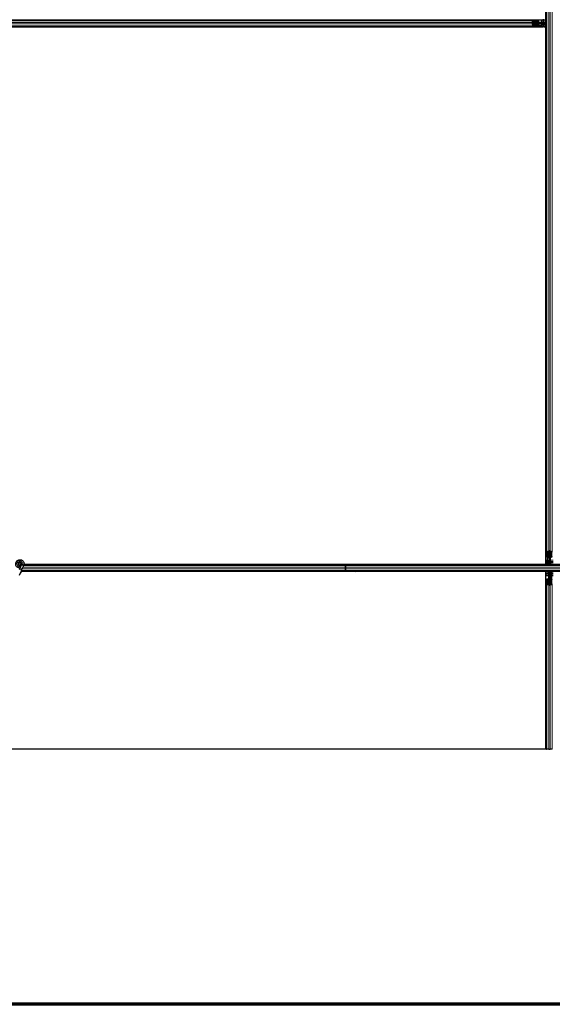
# Model space of a CAD drawing. Units: inches. Extents: x 0.4 to 33.6, y 0.4 to 21.6.
# Drawn here: x 12.8 to 15.2, y 0.4 to 4.7 of the extents above; entities that cross this region are included whole.
import ezdxf

# ---------------------------------------------------------------- set-up
doc = ezdxf.new("R2010")
doc.units = ezdxf.units.IN
doc.header["$MEASUREMENT"] = 0
for name, color, linetype, lineweight in [('Border (ANSI)', 7, 'Continuous', 70), ('Break Line (ANSI)', 7, 'Continuous', 25), ('Visible (ANSI)', 7, 'Continuous', 25), ('Visible Narrow (ANSI)', 7, 'Continuous', 18)]:
    doc.layers.add(name, color=color, linetype=linetype, lineweight=lineweight)

# ---------------------------------------------------------------- blocks, each defined once
blk = doc.blocks.new('Borders Techline Web')
at = {"layer": 'Border (ANSI)'}
blk.add_line((33.625, 0.375), (0.375, 0.375), dxfattribs=at)

msp = doc.modelspace()

# ---------------------------------------------------------------- linework, layer by layer
at = {"layer": 'Break Line (ANSI)'}
for p, q in [((15.127233, 1.498524), (12.758483, 1.498524)), ((15.127258, 1.498524), (15.127233, 1.498524)), ((15.130358, 1.498524), (15.127258, 1.498524)), ((15.130358, 1.498524), (15.131706, 1.498524)), ((15.139606, 1.498524), (15.131706, 1.498524)), ((15.139606, 1.498524), (15.146111, 1.498524)), ((15.154011, 1.498524), (15.146111, 1.498524)), ((15.154011, 1.498524), (15.155358, 1.498524))]:
    msp.add_line(p, q, dxfattribs=at)
at = {"layer": 'Visible (ANSI)'}
for p, q in [((15.127233, 4.71267), (15.127233, 7.08142)), ((15.127258, 4.701047), (15.127258, 7.062448)), ((15.130358, 2.367431), (15.130358, 7.026658)), ((10.413245, 4.709545), (15.072472, 4.709545)), ((12.746854, 4.71267), (15.127233, 4.71267)), ((12.746861, 4.712645), (15.108262, 4.712645)), ((15.067112, 4.700297), (15.070909, 4.708197)), ((15.070909, 4.685892), (15.067112, 4.693792)), ((15.095783, 4.697045), (15.067234, 4.697045)), ((15.071453, 4.707066), (15.067656, 4.699166)), ((15.067656, 4.694923), (15.071453, 4.687023)), ((15.072472, 4.709545), (15.09213, 4.709545)), ((15.09213, 4.707945), (15.072472, 4.707945)), ((15.072472, 4.686145), (15.09213, 4.686145)), ((15.093572, 4.701645), (15.093572, 4.704945)), ((15.093572, 4.689145), (15.093572, 4.692445)), ((15.130358, 4.688124), (15.094325, 4.688595)), ((15.09434, 4.689032), (15.107539, 4.689032)), ((15.094341, 4.704945), (15.094341, 4.701645)), ((15.094341, 4.692445), (15.094341, 4.689145)), ((15.094341, 4.690417), (15.107539, 4.690417)), ((15.098858, 4.700245), (15.094507, 4.700245)), ((15.095783, 4.698645), (15.098858, 4.698645)), ((15.098858, 4.695445), (15.095783, 4.695445)), ((15.098858, 4.700245), (15.098858, 4.699659)), ((15.098858, 4.700245), (15.101858, 4.700245)), ((15.098858, 4.698645), (15.098858, 4.699659)), ((15.098858, 4.698645), (15.098858, 4.695445)), ((15.098858, 4.697045), (15.130358, 4.697045)), ((15.101858, 4.700245), (15.116858, 4.700245)), ((15.107539, 4.690417), (15.109358, 4.692917)), ((15.107539, 4.689032), (15.109358, 4.691532)), ((15.107539, 4.690417), (15.107539, 4.689032)), ((15.108262, 4.712645), (15.112815, 4.712645)), ((15.109358, 4.692917), (15.121858, 4.692917)), ((15.109358, 4.692917), (15.109358, 4.691532)), ((15.109358, 4.691532), (15.121858, 4.691532)), ((15.118008, 4.712645), (15.112815, 4.712645)), ((15.113858, 4.698645), (15.118636, 4.698645)), ((15.113858, 4.697045), (15.113858, 4.698645)), ((15.116062, 4.698859), (15.116506, 4.69903)), ((15.116858, 4.700245), (15.118458, 4.698645)), ((15.118008, 4.712645), (15.126608, 4.712645)), ((15.118636, 4.697941), (15.118636, 4.698645)), ((15.118636, 4.697045), (15.118636, 4.697941)), ((15.130358, 4.697045), (15.118636, 4.697045)), ((15.120293, 4.698859), (15.120293, 4.69825)), ((15.120293, 4.69825), (15.120293, 4.697473)), ((15.121858, 4.692917), (15.130358, 4.691337)), ((15.121858, 4.692917), (15.121858, 4.691532)), ((15.121858, 4.691532), (15.130358, 4.689951)), ((15.126608, 4.71267), (15.126608, 4.712645)), ((15.126608, 4.712645), (15.126608, 4.701645)), ((15.126608, 4.700864), (15.126608, 4.701645)), ((15.126608, 4.688173), (15.126608, 4.681445)), ((15.127258, 2.331641), (15.127258, 4.688164)), ((15.129621, 4.701674), (15.130358, 4.701998)), ((10.413245, 4.684545), (15.072472, 4.684545)), ((12.751739, 4.681445), (15.108262, 4.681445)), ((15.127233, 4.68142), (12.758483, 4.68142)), ((15.09213, 4.684545), (15.072472, 4.684545)), ((15.108262, 4.681445), (15.112815, 4.681445)), ((15.118008, 4.681445), (15.112815, 4.681445)), ((15.118008, 4.681445), (15.126608, 4.681445)), ((15.126608, 4.681445), (15.126608, 4.68142)), ((15.127233, 2.31267), (15.127233, 4.68142)), ((15.130358, 2.347773), (15.130358, 2.367431)), ((15.131706, 2.368994), (15.139606, 2.372791)), ((15.131958, 2.367431), (15.131958, 2.347773)), ((15.140737, 2.372247), (15.132837, 2.36845)), ((15.133938, 2.309545), (15.134409, 2.345578)), ((15.134846, 2.345563), (15.134846, 2.332364)), ((15.134958, 2.346331), (15.138258, 2.346331)), ((15.138258, 2.345562), (15.134958, 2.345562)), ((15.136231, 2.345562), (15.136231, 2.332364)), ((15.141258, 2.341045), (15.141258, 2.34412)), ((15.142858, 2.372669), (15.142858, 2.34412)), ((15.144458, 2.34412), (15.144458, 2.341045)), ((15.15288, 2.36845), (15.14498, 2.372247)), ((15.146058, 2.341045), (15.146058, 2.345396)), ((15.146111, 2.372791), (15.154011, 2.368994)), ((15.147458, 2.346331), (15.150758, 2.346331)), ((15.150758, 2.345562), (15.147458, 2.345562)), ((15.153758, 2.347773), (15.153758, 2.367431)), ((12.80925, 2.299192), (12.804923, 2.289913)), ((12.81491, 2.31133), (12.80925, 2.299192)), ((12.813108, 2.314386), (12.813108, 2.31517)), ((12.815109, 2.311789), (12.814898, 2.311335)), ((12.819656, 2.309117), (12.814899, 2.311335)), ((12.824416, 2.306897), (12.818756, 2.294759)), ((12.823853, 2.307159), (12.819656, 2.309117)), ((12.824416, 2.306897), (12.823853, 2.307159)), ((12.824625, 2.307351), (12.824414, 2.306898)), ((14.242858, 2.309545), (12.825483, 2.309545)), ((14.197086, 2.312645), (12.826184, 2.312645)), ((12.826187, 2.31267), (14.197111, 2.31267)), ((14.193986, 2.309545), (14.197804, 2.313362)), ((14.197804, 2.313362), (14.200067, 2.311099)), ((14.198496, 2.31267), (15.127233, 2.31267)), ((14.200067, 2.311099), (14.198512, 2.309545)), ((14.242858, 2.312645), (14.198521, 2.312645)), ((14.242858, 2.31267), (14.242858, 2.312645)), ((14.242858, 2.312645), (14.242858, 2.31267)), ((14.242858, 2.312645), (14.242858, 2.309545)), ((15.133978, 2.312645), (14.242858, 2.312645)), ((14.242858, 2.309545), (14.242858, 2.312645)), ((14.242858, 2.308197), (14.242858, 2.309545)), ((17.590424, 2.309545), (14.242858, 2.309545)), ((14.242858, 2.309545), (14.242858, 2.308197)), ((14.242858, 2.308197), (14.242858, 2.300297)), ((14.242858, 2.300297), (14.242858, 2.308197)), ((14.242858, 2.293792), (14.242858, 2.300297)), ((14.242858, 2.300297), (14.242858, 2.293792)), ((15.127258, 2.313295), (15.127233, 2.313295)), ((15.127258, 2.331641), (15.127258, 2.327088)), ((15.127258, 2.321895), (15.127258, 2.327088)), ((15.127258, 2.321895), (15.127258, 2.313295)), ((15.133987, 2.313295), (15.127258, 2.313295)), ((15.134846, 2.332364), (15.137346, 2.330545)), ((15.136231, 2.332364), (15.134846, 2.332364)), ((15.137346, 2.318045), (15.135765, 2.309545)), ((15.136231, 2.332364), (15.138731, 2.330545)), ((15.138731, 2.318045), (15.137151, 2.309545)), ((15.137346, 2.330545), (15.137346, 2.318045)), ((15.138731, 2.330545), (15.137346, 2.330545)), ((15.138731, 2.318045), (15.137346, 2.318045)), ((15.138731, 2.330545), (15.138731, 2.318045)), ((15.144458, 2.341045), (15.141258, 2.341045)), ((15.142858, 2.341045), (15.142858, 2.309545)), ((15.142858, 2.326045), (15.144458, 2.326045)), ((15.142858, 2.321267), (15.143754, 2.321267)), ((15.142858, 2.309545), (15.142858, 2.321267)), ((15.144064, 2.31961), (15.143287, 2.31961)), ((15.143754, 2.321267), (15.144458, 2.321267)), ((15.144673, 2.31961), (15.144064, 2.31961)), ((15.144458, 2.341045), (15.145473, 2.341045)), ((15.144458, 2.326045), (15.144458, 2.321267)), ((15.144673, 2.323841), (15.148659, 2.313506)), ((15.146058, 2.323045), (15.14528, 2.322266)), ((15.146058, 2.341045), (15.145473, 2.341045)), ((15.146058, 2.341045), (15.146058, 2.338045)), ((15.146058, 2.338045), (15.146058, 2.323045)), ((15.147488, 2.310283), (15.147812, 2.309545)), ((15.148659, 2.313506), (15.148608, 2.309545)), ((17.533978, 2.312645), (15.148648, 2.312645)), ((15.158458, 2.313295), (15.148657, 2.313295)), ((12.814429, 2.28548), (12.804167, 2.263473)), ((12.813108, 2.278977), (12.813108, 2.279363)), ((12.813108, 2.27892), (12.813108, 2.278977)), ((14.287221, 2.28142), (12.813354, 2.28142)), ((14.242858, 2.281445), (12.813355, 2.281445)), ((14.242858, 2.284545), (12.813993, 2.284545)), ((12.814429, 2.28548), (12.818756, 2.294759)), ((14.242858, 2.293792), (14.242858, 2.285892)), ((14.242858, 2.285892), (14.242858, 2.293792)), ((14.242858, 2.284545), (14.242858, 2.285892)), ((14.242858, 2.285892), (14.242858, 2.284545)), ((14.242858, 2.284545), (14.242858, 2.281445)), ((17.60242, 2.284545), (14.242858, 2.284545)), ((14.242858, 2.281445), (14.242858, 2.284545)), ((14.242858, 2.281445), (14.242858, 2.28142)), ((14.287196, 2.281445), (14.242858, 2.281445)), ((14.242858, 2.28142), (14.242858, 2.281445)), ((14.28565, 2.28299), (14.287205, 2.284545)), ((14.287913, 2.280727), (14.28565, 2.28299)), ((14.291731, 2.284545), (14.287913, 2.280727)), ((15.127233, 2.28142), (14.288606, 2.28142)), ((15.137069, 2.281445), (14.288631, 2.281445)), ((15.127233, 1.498524), (15.127233, 2.28142)), ((15.127233, 2.280795), (15.127258, 2.280795)), ((15.127258, 2.280795), (15.13706, 2.280795)), ((15.127258, 2.272195), (15.127258, 2.280795)), ((15.127258, 2.272195), (15.127258, 2.267001)), ((15.127258, 2.262448), (15.127258, 2.267001)), ((15.127258, 1.498524), (15.127258, 2.262448)), ((15.137058, 2.280583), (15.137109, 2.284545)), ((15.141044, 2.270248), (15.137058, 2.280583)), ((15.138229, 2.283807), (15.137905, 2.284545)), ((15.139658, 2.271045), (15.140437, 2.271823)), ((15.139658, 2.256045), (15.139658, 2.271045)), ((15.139658, 2.253045), (15.139658, 2.256045)), ((15.141044, 2.274479), (15.141653, 2.274479)), ((15.141258, 2.268045), (15.141258, 2.272822)), ((15.141962, 2.272822), (15.141258, 2.272822)), ((15.142858, 2.268045), (15.141258, 2.268045)), ((15.141653, 2.274479), (15.14243, 2.274479)), ((15.142858, 2.272822), (15.141962, 2.272822)), ((15.142858, 2.253045), (15.142858, 2.284545)), ((15.142858, 2.284545), (15.142858, 2.272822)), ((15.146986, 2.276045), (15.148566, 2.284545)), ((15.146986, 2.276045), (15.148371, 2.276045)), ((15.146986, 2.263545), (15.146986, 2.276045)), ((15.146986, 2.263545), (15.148371, 2.263545)), ((15.149486, 2.261725), (15.146986, 2.263545)), ((15.148371, 2.276045), (15.149952, 2.284545)), ((15.148371, 2.263545), (15.148371, 2.276045)), ((15.150871, 2.261725), (15.148371, 2.263545)), ((15.149486, 2.261725), (15.150871, 2.261725)), ((15.149486, 2.248527), (15.149486, 2.261725)), ((15.150871, 2.248526), (15.150871, 2.261725)), ((15.151779, 2.284545), (15.151308, 2.248511)), ((15.15173, 2.280795), (15.158458, 2.280795)), ((17.537069, 2.281445), (15.151739, 2.281445)), ((15.130358, 2.226658), (15.130358, 2.246316)), ((15.130358, 1.498524), (15.130358, 2.226658)), ((15.139606, 2.221298), (15.131706, 2.225095)), ((15.131958, 2.246316), (15.131958, 2.226658)), ((15.132837, 2.225639), (15.140737, 2.221842)), ((15.134958, 2.248527), (15.138258, 2.248527)), ((15.138258, 2.247758), (15.134958, 2.247758)), ((15.139658, 2.253045), (15.140244, 2.253045)), ((15.139658, 2.253045), (15.139658, 2.248693)), ((15.141258, 2.253045), (15.140244, 2.253045)), ((15.141258, 2.249969), (15.141258, 2.253045)), ((15.141258, 2.253045), (15.144458, 2.253045)), ((15.142858, 2.249969), (15.142858, 2.22142)), ((15.144458, 2.253045), (15.144458, 2.249969)), ((15.14498, 2.221842), (15.15288, 2.225639)), ((15.154011, 2.225095), (15.146111, 2.221298)), ((15.147458, 2.248527), (15.150758, 2.248527)), ((15.150758, 2.247758), (15.147458, 2.247758)), ((15.153758, 2.226658), (15.153758, 2.246316))]:
    msp.add_line(p, q, dxfattribs=at)
msp.add_circle((12.807858, 2.31517), 0.00525, dxfattribs=at)
msp.add_arc((12.807858, 2.27892), 0.00525, 282.313468, 0, dxfattribs=at)
for centre, major_axis, ratio, start_param, end_param in [((15.068676, 4.697045), (0, 0.0046), 0.48061977, 0.78539816, 2.35619449), ((15.068676, 4.697045), (0, -0.003), 0.48061977, 3.92699082, 5.49778714), ((15.072472, 4.704945), (0, -0.0046), 0.48061977, 3.14159265, 3.92699082), ((15.072472, 4.689145), (0, 0.0046), 0.48061977, 2.35619449, 3.14159265), ((15.072472, 4.704945), (0, 0.003), 0.48061977, 0, 0.78539816), ((15.072472, 4.689145), (0, -0.003), 0.48061977, 5.49778714, 6.28318531), ((15.09213, 4.704945), (0, -0.0046), 0.48061977, 1.57079633, 3.14159265), ((15.09213, 4.704945), (0, 0.003), 0.48061977, 4.71238898, 6.28318531), ((15.09213, 4.689145), (0, -0.003), 0.48061977, 0, 1.57079633), ((15.09213, 4.689145), (0, 0.0046), 0.48061977, 3.14159265, 4.71238898), ((15.095783, 4.701645), (0, -0.0046), 0.48061977, 4.71238898, 6.28318531), ((15.095783, 4.692445), (0, 0.0046), 0.48061977, 0, 1.57079633), ((15.095783, 4.701645), (0, 0.003), 0.48061977, 1.57079633, 3.14159265), ((15.095783, 4.692445), (0, -0.003), 0.48061977, 3.14159265, 4.71238898), ((15.126376, 4.703307), (-0.012499, 0.000283), 0.57695485, 0.67363678, 0.70341292), ((15.16361, 4.668246), (-0.075, 0), 0.5, 5.17172166, 5.32811957), ((15.16361, 4.66686), (-0.075, 0), 0.5, 5.17172166, 5.32811957), ((15.134958, 2.367431), (0.0046, 0), 0.48061977, 2.35619449, 3.14159265), ((15.134958, 2.347773), (0.0046, 0), 0.48061977, 3.14159265, 4.71238898), ((15.134958, 2.367431), (-0.003, 0), 0.48061977, 5.49778714, 6.28318531), ((15.134958, 2.347773), (-0.003, 0), 0.48061977, 0, 1.57079633), ((15.138258, 2.34412), (0.0046, 0), 0.48061977, 0, 1.57079633), ((15.138258, 2.34412), (-0.003, 0), 0.48061977, 3.14159265, 4.71238898), ((15.142858, 2.371227), (0.0046, 0), 0.48061977, 0.78539816, 2.35619449), ((15.142858, 2.371227), (-0.003, 0), 0.48061977, 3.92699082, 5.49778714), ((15.147458, 2.34412), (-0.0046, 0), 0.48061977, 4.71238898, 6.28318531), ((15.147458, 2.34412), (0.003, 0), 0.48061977, 1.57079633, 3.14159265), ((15.150758, 2.347773), (0.003, 0), 0.48061977, 4.71238898, 6.28318531), ((15.150758, 2.347773), (-0.0046, 0), 0.48061977, 1.57079633, 3.14159265), ((15.150758, 2.367431), (0.003, 0), 0.48061977, 0, 0.78539816), ((15.150758, 2.367431), (-0.0046, 0), 0.48061977, 3.14159265, 3.92699082), ((15.112674, 2.276293), (0, 0.075), 0.5, 5.17172166, 5.32811957), ((15.11406, 2.276293), (0, 0.075), 0.5, 5.17172166, 5.32811957), ((15.171657, 2.317796), (0, -0.075), 0.5, 5.17172166, 5.32811957), ((15.173043, 2.317796), (0, -0.075), 0.5, 5.17172166, 5.32811957), ((15.134958, 2.246316), (0.0046, 0), 0.48061977, 1.57079633, 3.14159265), ((15.134958, 2.226658), (0.0046, 0), 0.48061977, 3.14159265, 3.92699082), ((15.134958, 2.246316), (-0.003, 0), 0.48061977, 4.71238898, 6.28318531), ((15.134958, 2.226658), (-0.003, 0), 0.48061977, 0, 0.78539816), ((15.138258, 2.249969), (0.0046, 0), 0.48061977, 4.71238898, 6.28318531), ((15.138258, 2.249969), (-0.003, 0), 0.48061977, 1.57079633, 3.14159265), ((15.142858, 2.222862), (-0.0046, 0), 0.48061977, 0.78539816, 2.35619449), ((15.142858, 2.222862), (0.003, 0), 0.48061977, 3.92699082, 5.49778714), ((15.147458, 2.249969), (-0.0046, 0), 0.48061977, 0, 1.57079633), ((15.147458, 2.249969), (0.003, 0), 0.48061977, 3.14159265, 4.71238898), ((15.150758, 2.246316), (-0.0046, 0), 0.48061977, 3.14159265, 4.71238898), ((15.150758, 2.246316), (0.003, 0), 0.48061977, 0, 1.57079633), ((15.150758, 2.226658), (0.003, 0), 0.48061977, 5.49778714, 6.28318531), ((15.150758, 2.226658), (-0.0046, 0), 0.48061977, 2.35619449, 3.14159265)]:
    msp.add_ellipse(centre, major_axis=major_axis, ratio=ratio, start_param=start_param, end_param=end_param, dxfattribs=at)
for points, knots in [([(15.116062, 4.698859), (15.115799, 4.698789), (15.115538, 4.698735), (15.115014, 4.698663), (15.114754, 4.698645), (15.114492, 4.698645)], [0, 0, 0, 0, 0.0228756767, 0.0228756767, 0.0457513534, 0.0457513534, 0.0457513534, 0.0457513534]), ([(15.117441, 4.698645), (15.117257, 4.698645), (15.117064, 4.698681), (15.116837, 4.698794), (15.116787, 4.698824), (15.116738, 4.698859)], [0.0771666154, 0.0771666154, 0.0771666154, 0.0771666154, 0.0972704306, 0.0972704306, 0.1032942173, 0.1032942173, 0.1032942173, 0.1032942173]), ([(15.118636, 4.698645), (15.118909, 4.698645), (15.119182, 4.698663), (15.119735, 4.698736), (15.120013, 4.69879), (15.120293, 4.698859)], [0, 0, 0, 0, 0.0234512534, 0.0234512534, 0.047236489, 0.047236489, 0.047236489, 0.047236489]), ([(15.120293, 4.697473), (15.120012, 4.697335), (15.119734, 4.697227), (15.119181, 4.697082), (15.118908, 4.697045), (15.118636, 4.697045)], [0, 0, 0, 0, 0.0300811163, 0.0300811163, 0.0599954351, 0.0599954351, 0.0599954351, 0.0599954351]), ([(12.808229, 2.297002), (12.807832, 2.296991), (12.807435, 2.296993), (12.805041, 2.297086), (12.80303, 2.297503), (12.799296, 2.29895), (12.797526, 2.300001), (12.794459, 2.302589), (12.793124, 2.304161), (12.791061, 2.307613), (12.790308, 2.309538), (12.789478, 2.313481), (12.789392, 2.315551), (12.78989, 2.319558), (12.790483, 2.321547), (12.79226, 2.325182), (12.79347, 2.326876), (12.796342, 2.329737), (12.79804, 2.330944), (12.801662, 2.332698), (12.803629, 2.33328), (12.807572, 2.333769), (12.809598, 2.333692), (12.813474, 2.332908), (12.815375, 2.332189), (12.818823, 2.330204), (12.820412, 2.328905), (12.82306, 2.325902), (12.824152, 2.324158), (12.825699, 2.320459), (12.826174, 2.318457), (12.826453, 2.314458), (12.826261, 2.312409), (12.825471, 2.309401), (12.825092, 2.308353), (12.824625, 2.307351)], [10.00790238, 10.00790238, 10.00790238, 10.00790238, 10.03854241, 10.03854241, 10.19351709, 10.19351709, 10.34880025, 10.34880025, 10.5043919, 10.5043919, 10.66029209, 10.66029209, 10.81650082, 10.81650082, 10.97301814, 10.97301814, 11.12986868, 11.12986868, 11.28569429, 11.28569429, 11.43829186, 11.43829186, 11.58883537, 11.58883537, 11.7397012, 11.7397012, 11.89203809, 11.89203809, 12.04479511, 12.04479511, 12.19753695, 12.19753695, 12.35027934, 12.35027934, 12.43451693, 12.43451693, 12.43451693, 12.43451693]), ([(12.815109, 2.311789), (12.815474, 2.312572), (12.815714, 2.313426), (12.815905, 2.315147), (12.815859, 2.316035), (12.815487, 2.317729), (12.815158, 2.318556), (12.814264, 2.320041), (12.813687, 2.320718), (12.812363, 2.321838), (12.811599, 2.322294), (12.809986, 2.32293), (12.809115, 2.323117), (12.807412, 2.323197), (12.806557, 2.323099), (12.804985, 2.32266), (12.804245, 2.322322), (12.802912, 2.321457), (12.802309, 2.320914), (12.801265, 2.319651), (12.80083, 2.318904), (12.800197, 2.317258), (12.800017, 2.316332), (12.799986, 2.314489), (12.800139, 2.313548), (12.800755, 2.311806), (12.801224, 2.310982), (12.802402, 2.309571), (12.803125, 2.308965), (12.804714, 2.308057), (12.8056, 2.307743), (12.807398, 2.307449), (12.808333, 2.307464), (12.810112, 2.307815), (12.810979, 2.308154), (12.812516, 2.3091), (12.813207, 2.309719), (12.81431, 2.311137), (12.814739, 2.311954), (12.815273, 2.313661), (12.815387, 2.314572), (12.81529, 2.316349), (12.815078, 2.317239), (12.814367, 2.318861), (12.813859, 2.319616), (12.812628, 2.32088), (12.811891, 2.321406), (12.810303, 2.322152), (12.809432, 2.322384), (12.80769, 2.322524), (12.806798, 2.322434), (12.805127, 2.321954), (12.804326, 2.321558), (12.802939, 2.320524), (12.802333, 2.319875), (12.801403, 2.318425), (12.801067, 2.317607), (12.800712, 2.31593), (12.800687, 2.315051), (12.800945, 2.313365), (12.801232, 2.312537), (12.802066, 2.31106), (12.802624, 2.31039), (12.803922, 2.309309), (12.804677, 2.308883), (12.806266, 2.308335), (12.807119, 2.308206), (12.80879, 2.308257), (12.80963, 2.308438), (12.811166, 2.309077), (12.811883, 2.309543), (12.813085, 2.310681), (12.813587, 2.311367), (12.814301, 2.312852), (12.814524, 2.313668), (12.814661, 2.315301), (12.814579, 2.316139), (12.814126, 2.317705), (12.813752, 2.318454), (12.812774, 2.319749), (12.81216, 2.320312), (12.810791, 2.321166), (12.810019, 2.32147), (12.808443, 2.321776), (12.807618, 2.321783), (12.806046, 2.321505), (12.805277, 2.321217), (12.803917, 2.320396), (12.803306, 2.319854), (12.802337, 2.318606), (12.801965, 2.317884), (12.801513, 2.316378), (12.801426, 2.315575), (12.801546, 2.314016), (12.801754, 2.31324), (12.802426, 2.311837), (12.802898, 2.311191), (12.804025, 2.310132), (12.804695, 2.309703), (12.806122, 2.309127), (12.806897, 2.308972), (12.808428, 2.308952), (12.809203, 2.309088), (12.810628, 2.309623), (12.811297, 2.310028), (12.812423, 2.31104), (12.812896, 2.311657), (12.813573, 2.313002), (12.813787, 2.313746), (12.813927, 2.315236), (12.813855, 2.316002), (12.813442, 2.317433), (12.813096, 2.318116), (12.812194, 2.319289), (12.811625, 2.319796), (12.810363, 2.320552), (12.809652, 2.320813), (12.808208, 2.321052), (12.807456, 2.321033), (12.806033, 2.320726), (12.805344, 2.320433), (12.804142, 2.319628), (12.803613, 2.319105), (12.802797, 2.317919), (12.8025, 2.317242), (12.802183, 2.315847), (12.802158, 2.315112), (12.802379, 2.313707), (12.802627, 2.313019), (12.80335, 2.311804), (12.803833, 2.311261), (12.804949, 2.310406), (12.805595, 2.310084), (12.806941, 2.309709), (12.807657, 2.309651), (12.809038, 2.309806), (12.809719, 2.310018), (12.810934, 2.310674), (12.811483, 2.311124), (12.812358, 2.312181), (12.812696, 2.312798), (12.81311, 2.314107), (12.813197, 2.314826), (12.813103, 2.315875), (12.813044, 2.316201), (12.812799, 2.31708), (12.812542, 2.317639), (12.811892, 2.318576), (12.811513, 2.318979), (12.810994, 2.319383), (12.810898, 2.319452), (12.8108, 2.319518)], [0, 0, 0, 0, 0.06586115, 0.06586115, 0.13191881, 0.13191881, 0.19796936, 0.19796936, 0.26402017, 0.26402017, 0.33007102, 0.33007102, 0.39613226, 0.39613226, 0.46026859, 0.46026859, 0.52244952, 0.52244952, 0.58659078, 0.58659078, 0.65653443, 0.65653443, 0.73247883, 0.73247883, 0.80917357, 0.80917357, 0.88554896, 0.88554896, 0.96164472, 0.96164472, 1.03745984, 1.03745984, 1.1129948, 1.1129948, 1.18825005, 1.18825005, 1.26322605, 1.26322605, 1.33792327, 1.33792327, 1.41234218, 1.41234218, 1.48648326, 1.48648326, 1.56034702, 1.56034702, 1.63393396, 1.63393396, 1.7072446, 1.7072446, 1.78027946, 1.78027946, 1.85303909, 1.85303909, 1.92552403, 1.92552403, 1.99773486, 1.99773486, 2.06967215, 2.06967215, 2.14133648, 2.14133648, 2.21272847, 2.21272847, 2.28384872, 2.28384872, 2.35469786, 2.35469786, 2.42527655, 2.42527655, 2.49558544, 2.49558544, 2.56562521, 2.56562521, 2.63539655, 2.63539655, 2.70490016, 2.70490016, 2.77413678, 2.77413678, 2.84310714, 2.84310714, 2.91181201, 2.91181201, 2.98025216, 2.98025216, 3.0484284, 3.0484284, 3.11634155, 3.11634155, 3.18399244, 3.18399244, 3.25138195, 3.25138195, 3.31851094, 3.31851094, 3.38538034, 3.38538034, 3.45199108, 3.45199108, 3.5183441, 3.5183441, 3.5844404, 3.5844404, 3.65028099, 3.65028099, 3.71586689, 3.71586689, 3.78119919, 3.78119919, 3.84627897, 3.84627897, 3.91110737, 3.91110737, 3.97568553, 3.97568553, 4.04001467, 4.04001467, 4.10409601, 4.10409601, 4.16793081, 4.16793081, 4.23152037, 4.23152037, 4.29486605, 4.29486605, 4.35796922, 4.35796922, 4.42083131, 4.42083131, 4.4834538, 4.4834538, 4.54583821, 4.54583821, 4.6079861, 4.6079861, 4.66989909, 4.66989909, 4.73157886, 4.73157886, 4.79302808, 4.79302808, 4.85447922, 4.85447922, 4.88157427, 4.88157427, 4.92847914, 4.92847914, 4.96965976, 4.96965976, 4.97863436, 4.97863436, 4.97863436, 4.97863436]), ([(15.143287, 2.31961), (15.143149, 2.319891), (15.143041, 2.320169), (15.142896, 2.320722), (15.142858, 2.320995), (15.142858, 2.321267)], [0, 0, 0, 0, 0.0300811163, 0.0300811163, 0.0599954351, 0.0599954351, 0.0599954351, 0.0599954351]), ([(15.144673, 2.323841), (15.144603, 2.324104), (15.144549, 2.324365), (15.144477, 2.324889), (15.144458, 2.325149), (15.144458, 2.325411)], [0, 0, 0, 0, 0.0228756767, 0.0228756767, 0.0457513534, 0.0457513534, 0.0457513534, 0.0457513534]), ([(15.144458, 2.321267), (15.144458, 2.320994), (15.144477, 2.320721), (15.14455, 2.320168), (15.144604, 2.31989), (15.144673, 2.31961)], [0, 0, 0, 0, 0.0234512534, 0.0234512534, 0.047236489, 0.047236489, 0.047236489, 0.047236489]), ([(12.813385, 2.283241), (12.813409, 2.282259), (12.813367, 2.281381), (12.81324, 2.280186), (12.813178, 2.27978), (12.813102, 2.279324), (12.813079, 2.279195), (12.813068, 2.279125), (12.813066, 2.279115), (12.813066, 2.279115)], [0.798546968, 0.798546968, 0.798546968, 0.798546968, 0.879723712, 0.879723712, 0.932293866, 0.932293866, 0.961877281, 0.961877281, 0.970392638, 0.970392638, 0.970392638, 0.970392638]), ([(15.141258, 2.272822), (15.141258, 2.273095), (15.14124, 2.273368), (15.141167, 2.273921), (15.141113, 2.274199), (15.141044, 2.274479)], [0, 0, 0, 0, 0.0234512534, 0.0234512534, 0.047236489, 0.047236489, 0.047236489, 0.047236489]), ([(15.141044, 2.270248), (15.141114, 2.269985), (15.141168, 2.269724), (15.14124, 2.2692), (15.141258, 2.26894), (15.141258, 2.268678)], [0, 0, 0, 0, 0.0228756767, 0.0228756767, 0.0457513534, 0.0457513534, 0.0457513534, 0.0457513534]), ([(15.14243, 2.274479), (15.142568, 2.274198), (15.142676, 2.27392), (15.142821, 2.273367), (15.142858, 2.273094), (15.142858, 2.272822)], [0, 0, 0, 0, 0.0300811163, 0.0300811163, 0.0599954351, 0.0599954351, 0.0599954351, 0.0599954351])]:
    msp.add_open_spline(points, degree=3, knots=knots, dxfattribs=at)
at = {"layer": 'Visible Narrow (ANSI)'}
for p, q in [((15.131706, 2.368994), (15.131706, 7.025095)), ((15.139606, 2.372791), (15.139606, 7.021298)), ((15.146111, 2.372791), (15.146111, 7.021298)), ((15.154011, 2.368994), (15.154011, 7.025095)), ((10.414808, 4.708197), (15.070909, 4.708197)), ((10.414808, 4.685892), (15.070909, 4.685892)), ((10.418605, 4.700297), (15.067112, 4.700297)), ((10.418605, 4.693792), (15.067112, 4.693792)), ((15.093572, 4.701645), (15.068847, 4.701645)), ((15.068847, 4.692445), (15.093572, 4.692445)), ((15.093572, 4.704945), (15.070433, 4.704945)), ((15.093572, 4.689145), (15.070433, 4.689145)), ((15.108262, 4.701645), (15.094341, 4.701645)), ((15.094702, 4.699659), (15.098858, 4.699659)), ((15.130358, 4.696616), (15.098858, 4.696616)), ((15.101858, 4.700245), (15.101858, 4.697045)), ((15.108262, 4.71267), (15.108262, 4.712645)), ((15.108262, 4.712645), (15.108262, 4.701645)), ((15.108262, 4.700245), (15.108262, 4.701645)), ((15.113541, 4.701645), (15.108262, 4.701645)), ((15.108262, 4.688413), (15.108262, 4.681445)), ((15.112812, 4.71267), (15.112815, 4.712645)), ((15.113541, 4.712645), (15.113541, 4.701645)), ((15.113541, 4.701645), (15.118008, 4.701645)), ((15.113541, 4.688344), (15.113541, 4.681445)), ((15.116062, 4.698859), (15.116738, 4.698859)), ((15.118008, 4.71267), (15.118008, 4.712645)), ((15.118008, 4.712645), (15.118008, 4.701645)), ((15.118008, 4.699095), (15.118008, 4.701645)), ((15.126608, 4.701645), (15.118008, 4.701645)), ((15.118008, 4.688285), (15.118008, 4.681445)), ((15.120293, 4.697473), (15.130358, 4.697473)), ((15.108262, 4.681445), (15.108262, 4.68142)), ((15.112815, 4.681445), (15.112812, 4.68142)), ((15.118008, 4.681445), (15.118008, 4.68142)), ((15.134958, 2.36947), (15.134958, 2.346331)), ((15.138258, 2.371056), (15.138258, 2.346331)), ((15.145473, 2.345201), (15.145473, 2.341045)), ((15.147458, 2.346331), (15.147458, 2.371056)), ((15.147458, 2.331641), (15.147458, 2.345562)), ((15.150758, 2.36947), (15.150758, 2.346331)), ((12.80925, 2.299192), (12.818756, 2.294759)), ((12.819867, 2.30957), (12.815126, 2.31178)), ((12.819867, 2.30957), (12.819656, 2.309117)), ((12.824602, 2.307362), (12.819867, 2.30957)), ((14.242858, 2.300297), (12.821338, 2.300297)), ((14.242858, 2.308197), (12.824994, 2.308197)), ((17.590928, 2.308197), (14.242858, 2.308197)), ((17.596029, 2.300297), (14.242858, 2.300297)), ((15.127258, 2.331641), (15.127233, 2.331641)), ((15.127258, 2.327088), (15.127233, 2.327091)), ((15.127258, 2.321895), (15.127233, 2.321895)), ((15.134227, 2.331641), (15.127258, 2.331641)), ((15.134158, 2.326362), (15.127258, 2.326362)), ((15.134099, 2.321895), (15.127258, 2.321895)), ((15.14243, 2.309545), (15.14243, 2.341045)), ((15.146058, 2.338045), (15.142858, 2.338045)), ((15.143287, 2.31961), (15.143287, 2.309545)), ((15.144673, 2.323841), (15.144673, 2.31961)), ((15.145424, 2.321895), (15.147458, 2.321895)), ((15.146058, 2.331641), (15.147458, 2.331641)), ((15.147458, 2.326362), (15.147458, 2.331641)), ((15.158458, 2.331641), (15.147458, 2.331641)), ((15.147458, 2.326362), (15.147458, 2.321895)), ((15.158458, 2.326362), (15.147458, 2.326362)), ((15.147458, 2.316619), (15.147458, 2.321895)), ((15.158458, 2.321895), (15.147458, 2.321895)), ((14.242858, 2.285892), (12.814621, 2.285892)), ((14.242858, 2.293792), (12.818305, 2.293792)), ((17.599384, 2.293792), (14.242858, 2.293792)), ((17.602491, 2.285892), (14.242858, 2.285892)), ((15.127233, 2.272195), (15.127258, 2.272195)), ((15.127233, 2.266998), (15.127258, 2.267001)), ((15.127233, 2.262448), (15.127258, 2.262448)), ((15.127258, 2.272195), (15.138258, 2.272195)), ((15.127258, 2.267727), (15.138258, 2.267727)), ((15.127258, 2.262448), (15.138258, 2.262448)), ((15.138258, 2.27747), (15.138258, 2.272195)), ((15.140293, 2.272195), (15.138258, 2.272195)), ((15.138258, 2.267727), (15.138258, 2.272195)), ((15.138258, 2.267727), (15.138258, 2.262448)), ((15.139658, 2.262448), (15.138258, 2.262448)), ((15.138258, 2.262448), (15.138258, 2.248527)), ((15.139658, 2.256045), (15.142858, 2.256045)), ((15.141044, 2.270248), (15.141044, 2.274479)), ((15.14243, 2.274479), (15.14243, 2.284545)), ((15.143287, 2.284545), (15.143287, 2.253045)), ((15.15149, 2.262448), (15.158458, 2.262448)), ((15.151559, 2.267727), (15.158458, 2.267727)), ((15.151618, 2.272195), (15.158458, 2.272195)), ((15.131706, 1.498524), (15.131706, 2.225095)), ((15.134958, 2.247758), (15.134958, 2.224619)), ((15.138258, 2.247758), (15.138258, 2.223033)), ((15.139606, 1.498524), (15.139606, 2.221298)), ((15.140244, 2.248888), (15.140244, 2.253045)), ((15.146111, 1.498524), (15.146111, 2.221298)), ((15.147458, 2.223033), (15.147458, 2.247758)), ((15.150758, 2.247758), (15.150758, 2.224619)), ((15.154011, 1.498524), (15.154011, 2.225095))]:
    msp.add_line(p, q, dxfattribs=at)
for centre, major_axis, ratio, start_param, end_param in [((15.111105, 4.701645), (0, 0.003), 0.81223286, 4.22687086, 4.71238898), ((15.147458, 2.328798), (0.003, 0), 0.81223286, 4.22687086, 4.71238898), ((12.809676, 2.287696), (0.004753, -0.002216), 0.81909298, 0, 3.14159265), ((12.807858, 2.278977), (0.00525, 0), 0.9961947, 4.935072, 6.28318531), ((12.807858, 2.279737), (0.00525, 0), 0.9961947, 5.01501144, 6.1809936), ((15.138258, 2.265291), (-0.003, 0), 0.81223286, 4.22687086, 4.71238898)]:
    msp.add_ellipse(centre, major_axis=major_axis, ratio=ratio, start_param=start_param, end_param=end_param, dxfattribs=at)
msp.add_open_spline([(12.810849, 2.302643), (12.807712, 2.301889), (12.804276, 2.302301), (12.801434, 2.303886), (12.797658, 2.305991), (12.795052, 2.310104), (12.794777, 2.314458), (12.794641, 2.316597), (12.795041, 2.318772), (12.795933, 2.32073), (12.797619, 2.324431), (12.801131, 2.327271), (12.805133, 2.328126), (12.807911, 2.32872), (12.810882, 2.32838), (12.813458, 2.327178), (12.81745, 2.325317), (12.820381, 2.321345), (12.820984, 2.316982), (12.82133, 2.314473), (12.820938, 2.311866), (12.819867, 2.30957)], degree=3, knots=[22.89148086, 22.89148086, 22.89148086, 22.89148086, 23.64318243, 23.64318243, 23.64318243, 24.64208473, 24.64208473, 24.64208473, 25.13274123, 25.13274123, 25.13274123, 26.05984961, 26.05984961, 26.05984961, 26.70353756, 26.70353756, 26.70353756, 27.70078151, 27.70078151, 27.70078151, 28.27433388, 28.27433388, 28.27433388, 28.27433388], dxfattribs=at)

# ---------------------------------------------------------------- block references
msp.add_blockref('Borders Techline Web', (0, 0))

doc.saveas('drawing.dxf')
